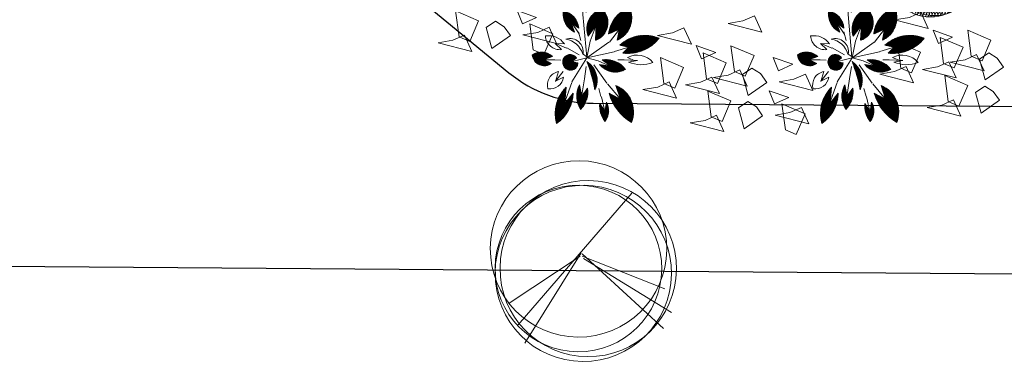
# Model space of a CAD drawing. Extents: x -2796945 to 36847564, y -27201408 to -10749135.
# Drawn here: x 18628251 to 18642917, y -12470095 to -12464984 of the extents above; entities that cross this region are included whole.
import ezdxf

# ---------------------------------------------------------------- set-up
doc = ezdxf.new("R2010")
doc.units = 0
doc.header["$LTSCALE"] = 15000
doc.header["$MEASUREMENT"] = 0
doc.layers.get('0').update_dxf_attribs({"linetype": 'CONTINUOUS'})
for name, color, linetype, lineweight in [('CAY', 86, 'CONTINUOUS', 5), ('CAYTHUVIEN', 94, 'CONTINUOUS', 5), ('c·yanh', 84, 'CONTINUOUS', 9), ('De do an', 6, 'CONTINUOUS', 30)]:
    doc.layers.add(name, color=color, linetype=linetype, lineweight=lineweight)
doc.layers.add('Cay-rung', color=7, linetype='CONTINUOUS', lineweight=9, true_color=0x57ad00)
pattern_1 = [(45, (0, 0), (-8.838834764831843, 8.838834764831844), [])]

# ---------------------------------------------------------------- blocks, each defined once
blk = doc.blocks.new('TR016')
h = blk.add_hatch()
h.set_pattern_fill('ANSI31', color=256, scale=11, angle=1.7121e-11, style=0)
h.set_pattern_definition([(45.00000000001712, (0, 0), (-0.9722718241317932, 0.9722718241312124), [])])
edge = h.paths.add_edge_path()
edge.add_arc((0, 0), 0.500000000000001, 0, 360)
at = {"layer": 'c·yanh'}
h = blk.add_hatch(dxfattribs=at)
h.set_pattern_fill('ANSI31', color=256, scale=0.25, angle=45, style=0)
h.set_pattern_definition([(90, (0, 0), (-0.03125, 6.938893903907228e-18), [])])
edge = h.paths.add_edge_path()
edge.add_arc((0, 0), 0.500000000000001, 0, 360)
h = blk.add_hatch(dxfattribs=at)
h.set_pattern_fill('ANSI31', color=256, scale=0.25, style=0)
h.set_pattern_definition([(45, (0, 0), (-0.02209708691207961, 0.02209708691207961), [])])
edge = h.paths.add_edge_path()
edge.add_arc((0.0499999999999925, 0), 0.500000000000001, 0, 360)
for p, q in [((-0.048211825989995, 0.048211825989995), (0.048211825989995, -0.048211825989995)), ((0.048211825989995, 0.048211825989995), (-0.048211825989995, -0.048211825989995))]:
    blk.add_line(p, q)
at = {"layer": 'CAY'}
for centre in [(0, 0), (0.0499999999999925, 0)]:
    blk.add_circle(centre, 0.500000000000001, dxfattribs=at)
blk = doc.blocks.new('tree10')
for p, q in [((-482.2078724226012, 269.297853805976), (355.4609793754862, 1258.650364720081)), ((-16.83626092675695, 810.4821249849483), (-431.4400469245738, 134.0017590511488)), ((-25.29758962364576, 785.1140869983501), (-549.8982575255432, 429.9619146538316)), ((-8.374981124303304, 802.0261123227465), (600.8387292743137, 252.3858284815797)), ((-8.374981124303304, 785.1140869983501), (609.3000090767673, 548.3459840842697)), ((0.08629867815761827, 768.202097620735), (660.0678345747947, 370.7698979120105))]:
    blk.add_line(p, q)
for centre, radius in [((-36.52174727667443, 839.4741375866724), 657.3913042968069), ((36.52174727667443, 693.4786275831648), 656.9797410955936), ((-36.52174727667443, 693.4786275831648), 620.8695570201339), ((0, 656.9797410955944), 656.9797410955936)]:
    blk.add_circle(centre, radius)
blk = doc.blocks.new('A$C3AA261EE')
at = {"layer": 'CAYTHUVIEN', "linetype": 'Continuous'}
h = blk.add_hatch(dxfattribs=at)
h.set_pattern_fill('ANSI31', color=256, scale=100, style=0)
h.set_pattern_definition(pattern_1)
h.paths.add_polyline_path([(2325.089152719414, 3940.169356711856, 0.2555268892259691), (2149.376038913777, 2739.73440439994), (2286.904754709242, 2964.295889291372), (2412.146819441634, 2704.763579522363, 0.2956778490577807)])
h = blk.add_hatch(dxfattribs=at)
h.set_pattern_fill('ANSI31', color=256, scale=100, style=0)
h.set_pattern_definition(pattern_1)
h.paths.add_polyline_path([(3465.798507665269, 3286.010519623474, 0.4139508851327037), (2587.952377164574, 2667.956573382432), (2904.255076030633, 2817.448607174906), (2839.377485749925, 2455.03547131226, 0.2945135251323872)])
h = blk.add_hatch(dxfattribs=at)
h.set_pattern_fill('ANSI31', color=256, scale=100, style=0)
h.set_pattern_definition(pattern_1)
h.paths.add_polyline_path([(-4.768932944898552e-05, 2472.857115754715, 0.1978438328647652), (1050.893348158667, 2019.448475960252), (793.2082971248102, 2305.577094212014), (781.7366448567575, 2311.10696159097), (1231.603776006604, 2284.983873485993, 0.4011105640548583)])
h = blk.add_hatch(dxfattribs=at)
h.set_pattern_fill('ANSI31', color=256, scale=100, style=0)
h.set_pattern_definition(pattern_1)
h.paths.add_polyline_path([(1641.864461896067, 2692.601988527473, 0.3737063904675091), (1986.14241418913, 1950.039680552243), (1859.001868582373, 2253.698222666676), (1834.799493846477, 2285.026175653314), (2106.992175543941, 2061.70434399721, 0.2777375217540248)])
h = blk.add_hatch(dxfattribs=at)
h.set_pattern_fill('ANSI31', color=256, scale=100, style=0)
h.set_pattern_definition(pattern_1)
h.paths.add_polyline_path([(3635.605291858169, 2450.899435963504, 0.5620158485897169), (2747.571633347563, 2010.129345037851), (3198.966658743098, 2151.109237669383), (2926.936272979017, 1819.197405613389, 0.4346259368187554)])
h = blk.add_hatch(dxfattribs=at)
h.set_pattern_fill('ANSI31', color=256, scale=100, style=0)
h.set_pattern_definition(pattern_1)
h.paths.add_polyline_path([(4370.037878497366, 2075.504279835229, 0.4392505775267679), (3666.762297018496, 1939.053854013738), (4048.158698146216, 1944.526403407807), (4042.915718529309, 1943.16067131088), (3756.694049058096, 1766.484073328095, 0.3292042484442556)])
h = blk.add_hatch(dxfattribs=at)
h.set_pattern_fill('ANSI31', color=256, scale=100, style=0)
h.set_pattern_definition(pattern_1)
h.paths.add_polyline_path([(800.3744540518217, 1867.527276836342, 0.3054821245979633), (228.5062506040459, 1681.085256619198, 0.193204657452091), (809.5340940284123, 1659.086456759921), (537.3487754581307, 1749.746272435329), (504.8157942087573, 1749.035919786885)])
h = blk.add_hatch(dxfattribs=at)
h.set_pattern_fill('ANSI31', color=256, scale=100, style=0)
h.set_pattern_definition(pattern_1)
h.paths.add_polyline_path([(1258.855402132165, 1619.509742230595, -0.05346505132314688), (2174.888460147499, 1590.505375844404, 0.377478384633154)])
h = blk.add_hatch(dxfattribs=at)
h.set_pattern_fill('ANSI31', color=256, scale=100, style=0)
h.set_pattern_definition(pattern_1)
h.paths.add_polyline_path([(3243.345311309763, 1599.945355581653), (3430.681185258867, 1436.270110261162), (3493.263402602871, 1413.797479471452), (3147.636447858199, 1445.098509038633, 0.3142760372077928), (3869.485312791406, 1264.562636311252, 0.3436212450715135)])
h = blk.add_hatch(dxfattribs=at)
h.set_pattern_fill('ANSI31', color=256, scale=100, style=0)
h.set_pattern_definition(pattern_1)
h.paths.add_polyline_path([(1521.032976757814, 1193.475657690059), (1169.822570798346, 1175.099886329478), (1160.98066574792, 1171.373601395966), (1363.639251826543, 1407.127242062836, 0.2429996871037786), (779.5548932977484, 1039.212858977402, 0.2793718682041764)])
h = blk.add_hatch(dxfattribs=at)
h.set_pattern_fill('ANSI31', color=256, scale=100, style=0)
h.set_pattern_definition(pattern_1)
h.paths.add_polyline_path([(2366.898999068797, 1304.012478466743), (2273.846514417225, 1110.353105769439), (2274.79973726465, 1144.14274046445), (2197.523641625542, 1311.189239396253, 0.8750041806607771), (2263.596707953937, 854.0482298224736, 0.8697395805258934)])
h = blk.add_hatch(dxfattribs=at)
h.set_pattern_fill('ANSI31', color=256, scale=100, style=0)
h.set_pattern_definition(pattern_1)
h.paths.add_polyline_path([(1553.965934591592, 772.9374240667198), (1103.875251320683, 614.2395527565506), (1051.275079440156, 578.7610608040972), (1327.468274061175, 936.1683474948554, 0.2369778887170279), (538.3281173489389, 210.4017605062168, 0.2747296790940842)])
h = blk.add_hatch(dxfattribs=at)
h.set_pattern_fill('ANSI31', color=256, scale=100, style=0)
h.set_pattern_definition(pattern_1)
h.paths.add_polyline_path([(2584.964327834152, 600.7092161335083), (2558.578718608215, 293.5055056975204), (2551.935697621429, 318.7531069128198), (2384.878526539436, 516.5159732027797, 0.5819870446560829), (2787.673616962029, 0.000485005723589893, 0.3530779523912256)])
for p, q in [((1943.979697309962, 2725.309978778554), (1816.349412995554, 3126.540170318372)), ((1820.841849999004, 3112.439095484457), (1839.17408853591, 2840.495708943747)), ((1824.963677566546, 3051.366917632793), (1985.446247603308, 2840.182985168412)), ((2286.904754709241, 2964.295889291372), (2149.373728843508, 2739.730632439976)), ((2268.071145232127, 2500.596755624721), (2286.904754709241, 2964.295889291372)), ((2286.904754709241, 2964.295889291372), (2412.146193412125, 2704.764876809219)), ((2586.441306912777, 2416.374706462546), (2904.255076030633, 2817.448607174905)), ((2904.255076030633, 2817.448607174905), (2587.953568231103, 2667.957136308258)), ((2904.255076030633, 2817.448607174905), (2839.377624935623, 2455.036248818409)), ((2839.377624935623, 2455.036248818409), (2904.255076030633, 2817.448607174905)), ((1985.904477375145, 2530.309434239394), (1941.774561886916, 2720.71061758488)), ((2285.034623350584, 1617.336063155852), (2254.552338233239, 2485.608782740492)), ((1339.054446429494, 2042.453984790838), (781.54627635816, 2311.198728018837)), ((781.7284804256269, 2311.10743568685), (1231.60432945178, 2284.983841348288)), ((788.5887655663646, 2310.706534885756), (1050.893833709135, 2019.447936814175)), ((2107.992359467367, 1931.40082508958), (1828.414527015713, 2293.290982015424)), ((1834.801878638045, 2285.024219039278), (2106.992909656103, 2061.703741691257)), ((1859.009867878474, 2253.679117395572), (1986.144221077764, 1950.035365035381)), ((2285.034623350584, 1617.336063155852), (2587.165358014237, 2399.39468643122)), ((2587.165358014237, 2399.39468643122), (2587.165358014237, 2399.39468643122)), ((3198.966658743098, 2151.109237669383), (2747.574143206344, 2010.130128918048)), ((2756.307527726007, 1848.437405119434), (3198.966658743098, 2151.109237669383)), ((3198.966658743098, 2151.109237669383), (2926.934314382954, 1819.195015875912)), ((504.8018950897567, 1749.030347541182), (800.3739018113738, 1867.527055439614)), ((2024.526393945082, 1778.084035551139), (1368.955812962718, 2030.91834580039)), ((2285.034623350584, 1617.336063155852), (2107.992359467367, 1931.40082508958)), ((2285.034623350584, 1617.336063155852), (2756.307527726007, 1848.437405119434)), ((3617.786196335554, 1832.419627813619), (4066.607026437647, 1949.331967404471)), ((4048.124942344599, 1944.52591905533), (3666.760286108736, 1939.053825159761)), ((4045.063631174824, 1944.486517462483), (3756.69289049146, 1766.483358177449)), ((1001.542301916998, 1759.881866784428), (487.1533997046427, 1748.65026411587)), ((520.5530939128294, 1755.340598393239), (809.5315031710525, 1659.08731972583)), ((1265.078880149151, 1742.308286252732), (1016.126188510487, 1747.011524495656)), ((2025.150759789703, 1533.079281981814), (1668.152997548739, 1385.113582531838)), ((2285.034623350584, 1617.336063155852), (1672.255108676018, 981.9801212273069)), ((2285.034623350584, 1617.336063155852), (2279.741315548017, 1319.310725015741)), ((2285.034623350584, 1617.336063155852), (2306.118074619488, 1621.630929133496)), ((2306.118074619488, 1621.630929133496), (3617.786196335554, 1832.419627813619)), ((2306.118074619488, 1621.630929133496), (2309.175983589572, 1626.861024659085)), ((2309.175983589572, 1626.861024659085), (2419.628795812518, 1531.173715556735)), ((2850.079927588617, 1568.255381390753), (3129.921380009742, 1568.261158329369)), ((3063.090012521374, 1568.268320888279), (3498.987457371099, 1411.74203025783)), ((3452.13007629817, 1417.53022649675), (3243.347379639199, 1599.943548483414)), ((1668.152997548739, 1385.113582531838), (1143.701856373147, 1164.091712857802)), ((1160.992083463607, 1171.386883675752), (1363.637483711114, 1407.12518520624)), ((2282.294679858816, 1127.941043035307), (2197.525742309161, 1311.184698382101)), ((2279.741315548017, 1319.310725015741), (2273.428916299417, 1095.550179162972)), ((2273.844014069495, 1110.34790208493), (2366.898441204008, 1304.011317447286)), ((2434.576504158678, 1410.991355746823), (2734.491911651596, 1093.654680404345)), ((3493.273136740041, 1413.796597918346), (3147.63915163371, 1445.098264176489)), ((1649.252109683686, 982.0928845752151), (1040.588365844364, 571.5529383065568)), ((1051.284280340355, 578.7729672117821), (1327.468452371057, 936.1685782364239)), ((1169.81669426549, 1175.099578861867), (1521.039347884307, 1193.475991035431)), ((2957.667950325325, 779.9919486653125), (2723.673749249589, 919.7123687250423)), ((2731.666724634139, 1082.31645084981), (2950.87909981596, 794.8866576182627)), ((2954.551130924403, 790.0822224296044), (2874.63875531972, 1049.279593431093)), ((1103.879436656665, 614.241028467859), (1553.961779393616, 772.9359589817977)), ((1813.625638957106, 497.8980480842674), (2083.665409970425, 662.8121101361194)), ((2046.350868738024, 805.6372419712989), (1814.671987034049, 499.2859439447639)), ((1816.318797569453, 501.4602390955624), (1880.628398063516, 770.789715816929)), ((2410.632222957734, 821.170693362099), (2467.460702687327, 639.8104976696686)), ((2467.460702687327, 639.8104976696686), (2558.509913228962, 293.7670088269424)), ((2551.924165659519, 318.7667584898609), (2384.882205346898, 516.511618217577)), ((2558.577261874358, 293.4885451626233), (2584.963436794504, 600.698841891859))]:
    blk.add_line(p, q, dxfattribs=at)
for centre, radius, start, end in [((3335.017027229471, 3179.264189515738), 1264.48842825, 143.004663627339, 200.340478627339), ((1415.384637370134, 3255.293177597678), 1138.69121625, 331.087442627339, 36.974561627339), ((2618.636311917231, 3444.412294852347), 986.0409551250002, 172.744638627339, 217.767938627339), ((1373.056563209062, 2996.331707622059), 631.982928375, 345.695047627339, 64.96556262733898), ((3336.17971222214, 2537.666625950978), 759.4864155000001, 80.17350262733899, 170.122140627339), ((2508.391983693189, 3356.142781051542), 959.9717632500002, 290.168588627339, 355.8105566273391), ((517.5456788924457, 1734.801662080441), 901.431878625, 37.61416862733901, 125.039247627339), ((1075.958169718295, 3522.107573485549), 1502.8681275, 224.280069627339, 269.044382627339), ((2241.383525960184, 2519.469245708613), 624.017671875, 163.891748627339, 245.856653627339), ((1350.344126108816, 1990.77340342501), 759.9654393750001, 5.355300627339, 67.44355262733899), ((3325.725093792411, 1960.265011543539), 580.29981525, 57.724096627339, 175.070795627339), ((2986.549701719028, 2465.678510716454), 649.223829, 264.7312416273389, 358.696085627339), ((4081.077031349574, 1684.237466399198), 486.4032180000001, 53.552778627339, 148.407114627339), ((652.7818152844811, 1349.975508076061), 538.1853030000001, 74.08305562733901, 142.030939627339), ((3854.126557066462, 2336.292905530405), 578.0788863750001, 260.296579627339, 333.1837556273389), ((546.4232743750945, 2393.851034528856), 780.4526175000001, 245.961572627339, 289.701639627339), ((1700.399771913282, 1084.774081515454), 693.4721748750001, 46.82542662733901, 129.547433627339), ((1581.636593524865, -2666.074877921019), 4297.723029000001, 82.06559962733898, 94.30726062733898), ((2590.959663464637, 1152.46730820198), 415.65812175, 357.240366627339, 114.342210627339), ((3341.220369145471, 1030.497572232758), 577.79780625, 23.897546627339, 99.75235162733901), ((1427.759529757597, 657.742521978138), 752.1229079999999, 94.89059662733901, 149.523431627339), ((2261.171194132199, 1087.043111046909), 233.007505875, 105.852296627339, 270.5896706273389), ((2283.746995946749, 1086.262285944329), 233.086683375, 265.033914627339, 69.09982462733899), ((2401.383548467631, 861.5065725664099), 662.6721273750001, 24.133871627339, 87.66943562733898), ((3637.988858169585, 1872.331263736696), 650.363985, 221.064859627339, 290.851572627339), ((1655.548538205996, -212.4667493382276), 1194.570736875, 105.940729627339, 159.268198627339), ((1023.023786220383, 1728.079730572665), 730.62621675, 250.534845627339, 312.970682627339), ((3168.753454299884, 979.3025525435642), 449.05519125, 187.625879627339, 281.368295627339), ((2672.127509188453, 498.8157427975821), 586.527125625, 3.934113627339002, 69.80134062733899), ((572.8840894312489, 1346.128726141254), 1136.25254925, 268.257303627339, 329.704324627339), ((2044.160786555891, 372.7626021921787), 430.309918125, 112.335313627339, 201.747842627339), ((1667.315597847504, 630.3100662281904), 417.6138060000001, 266.864847627339, 4.463835627339001), ((2733.00059426661, 372.6786456541759), 376.6671618750001, 157.550867627339, 278.345468627339), ((2314.006038383246, 174.7177717717568), 504.863452125, 339.753152627339, 57.53949962733899)]:
    blk.add_arc(centre, radius, start, end, dxfattribs=at)

msp = doc.modelspace()

# ---------------------------------------------------------------- linework, layer by layer
at = {"layer": 'CAY'}
for points in [[(18634742.97115667, -12464852.94474038), (18635086.6101095, -12464999.80784023), (18634954.88219608, -12465308.03259015), (18634794.76349356, -12465239.60167217), (18634742.97115667, -12464852.94474038), (18634742.97115667, -12464852.94474038)], [(18635659.09236693, -12464849.48743131), (18635947.84900107, -12464951.49040305), (18635738.31480461, -12465046.33459377), (18635659.09236693, -12464849.48743131)], [(18638802.51760309, -12465040.07973512), (18639304.83726551, -12465168.90308991), (18639194.73553106, -12464925.66121837), (18639023.46410091, -12465003.18603513), (18638802.51760309, -12465040.07973512), (18638802.51760309, -12465040.07973512)], [(18641281.61940667, -12464988.22576723), (18641783.9390691, -12465117.04912202), (18641673.83733465, -12464873.80725048), (18641502.5659045, -12464951.33206725), (18641281.61940667, -12464988.22576723), (18641281.61940667, -12464988.22576723)], [(18635199.74301548, -12465102.96213089), (18635284.82585384, -12465414.60761957), (18635560.14450605, -12465221.38200083), (18635467.07088861, -12465088.76551303), (18635338.76410278, -12465008.75153017), (18635199.74301548, -12465102.96213089)], [(18635745.83469677, -12465210.87471418), (18636248.15435919, -12465339.69806898), (18636138.05262474, -12465096.45619743), (18635966.78119459, -12465173.9810142), (18635745.83469677, -12465210.87471418), (18635745.83469677, -12465210.87471418)], [(18635848.14183851, -12465046.13229714), (18636191.78079133, -12465192.99539699), (18636060.05287791, -12465501.22014691), (18635899.9341754, -12465432.78922893), (18635848.14183851, -12465046.13229714), (18635848.14183851, -12465046.13229714)], [(18637753.11940667, -12465218.22576723), (18638255.4390691, -12465347.04912202), (18638145.33733465, -12465103.80725048), (18637974.0659045, -12465181.33206725), (18637753.11940667, -12465218.22576723), (18637753.11940667, -12465218.22576723)], [(18634481.71654475, -12465328.40077431), (18634984.03620717, -12465457.22412911), (18634873.93447272, -12465213.98225756), (18634702.66304258, -12465291.50707434), (18634481.71654475, -12465328.40077431), (18634481.71654475, -12465328.40077431)], [(18641857.5760185, -12465140.65952356), (18642146.33265264, -12465242.6624953), (18641936.79845618, -12465337.50668602), (18641857.5760185, -12465140.65952356)], [(18641959.63415402, -12465249.73704882), (18642303.27310685, -12465396.60014867), (18642171.54519343, -12465704.82489859), (18642011.42649092, -12465636.39398061), (18641959.63415402, -12465249.73704882), (18641959.63415402, -12465249.73704882)], [(18642373.23944083, -12465142.22362926), (18642716.87839366, -12465289.08672911), (18642585.15048024, -12465597.31147903), (18642425.03177772, -12465528.88056105), (18642373.23944083, -12465142.22362926), (18642373.23944083, -12465142.22362926)], [(18638329.0760185, -12465370.65952356), (18638617.83265264, -12465472.6624953), (18638408.29845618, -12465567.50668602), (18638329.0760185, -12465370.65952356)], [(18638844.73944083, -12465372.22362926), (18639188.37839366, -12465519.08672911), (18639056.65048024, -12465827.31147903), (18638896.53177772, -12465758.88056105), (18638844.73944083, -12465372.22362926), (18638844.73944083, -12465372.22362926)], [(18641323.84124441, -12465320.36966137), (18641667.48019724, -12465467.23276123), (18641535.75228382, -12465775.45751115), (18641375.63358131, -12465707.02659316), (18641323.84124441, -12465320.36966137), (18641323.84124441, -12465320.36966137)], [(18637795.34124441, -12465550.36966137), (18638138.98019724, -12465697.23276123), (18638007.25228382, -12466005.45751115), (18637847.13358131, -12465937.02659316), (18637795.34124441, -12465550.36966137), (18637795.34124441, -12465550.36966137)], [(18638431.13415402, -12465479.73704882), (18638774.77310685, -12465626.60014867), (18638643.04519343, -12465934.82489859), (18638482.92649092, -12465866.39398061), (18638431.13415402, -12465479.73704882), (18638431.13415402, -12465479.73704882)], [(18639476.17767093, -12465548.10112013), (18639764.93430506, -12465650.10409187), (18639555.40010861, -12465744.94828259), (18639476.17767093, -12465548.10112013)], [(18642111.98482891, -12465617.6796632), (18642614.30449133, -12465746.50301799), (18642504.20275688, -12465503.26114644), (18642332.93132674, -12465580.78596322), (18642111.98482891, -12465617.6796632), (18642111.98482891, -12465617.6796632)], [(18642545.32831948, -12465571.5758197), (18642630.41115784, -12465883.22130839), (18642905.72981005, -12465689.99568964), (18642812.65619261, -12465557.37920184), (18642684.34940678, -12465477.36521899), (18642545.32831948, -12465571.5758197)], [(18639016.82831948, -12465801.5758197), (18639101.91115784, -12466113.22130839), (18639377.22981005, -12465919.99568964), (18639284.15619261, -12465787.37920184), (18639155.84940678, -12465707.36521899), (18639016.82831948, -12465801.5758197)], [(18641062.58663249, -12465795.82569531), (18641564.90629492, -12465924.6490501), (18641454.80456047, -12465681.40717856), (18641283.53313032, -12465758.93199533), (18641062.58663249, -12465795.82569531), (18641062.58663249, -12465795.82569531)], [(18641698.3795421, -12465725.19308275), (18642200.69920453, -12465854.01643755), (18642090.59747008, -12465610.774566), (18641919.32603994, -12465688.29938277), (18641698.3795421, -12465725.19308275), (18641698.3795421, -12465725.19308275)], [(18638169.8795421, -12465955.19308275), (18638672.19920453, -12466084.01643755), (18638562.09747008, -12465840.774566), (18638390.82603994, -12465918.29938277), (18638169.8795421, -12465955.19308275), (18638169.8795421, -12465955.19308275)], [(18638583.48482891, -12465847.6796632), (18639085.80449133, -12465976.50301799), (18638975.70275688, -12465733.26114644), (18638804.43132674, -12465810.78596322), (18638583.48482891, -12465847.6796632), (18638583.48482891, -12465847.6796632)], [(18639562.92000077, -12465909.488403), (18640065.23966319, -12466038.31175779), (18639955.13792874, -12465795.06988624), (18639783.86649859, -12465872.59470301), (18639562.92000077, -12465909.488403), (18639562.92000077, -12465909.488403)], [(18642028.47115667, -12465818.44474038), (18642372.1101095, -12465965.30784023), (18642240.38219608, -12466273.53259015), (18642080.26349356, -12466205.10167217), (18642028.47115667, -12465818.44474038), (18642028.47115667, -12465818.44474038)], [(18637534.08663249, -12466025.82569531), (18638036.40629492, -12466154.6490501), (18637926.30456047, -12465911.40717856), (18637755.03313032, -12465988.93199533), (18637534.08663249, -12466025.82569531), (18637534.08663249, -12466025.82569531)], [(18642485.24301548, -12466068.46213089), (18642570.32585384, -12466380.10761957), (18642845.64450605, -12466186.88200083), (18642752.57088861, -12466054.26551303), (18642624.26410278, -12465974.25153017), (18642485.24301548, -12466068.46213089)], [(18638499.97115667, -12466048.44474038), (18638843.6101095, -12466195.30784023), (18638711.88219608, -12466503.53259015), (18638551.76349356, -12466435.10167217), (18638499.97115667, -12466048.44474038), (18638499.97115667, -12466048.44474038)], [(18639416.09236693, -12466044.98743131), (18639704.84900107, -12466146.99040305), (18639495.31480461, -12466241.83459377), (18639416.09236693, -12466044.98743131)], [(18638956.74301548, -12466298.46213089), (18639041.82585384, -12466610.10761957), (18639317.14450605, -12466416.88200083), (18639224.07088861, -12466284.26551303), (18639095.76410278, -12466204.25153017), (18638956.74301548, -12466298.46213089)], [(18639502.83469677, -12466406.37471418), (18640005.15435919, -12466535.19806898), (18639895.05262474, -12466291.95619743), (18639723.78119459, -12466369.4810142), (18639502.83469677, -12466406.37471418), (18639502.83469677, -12466406.37471418)], [(18639605.14183851, -12466241.63229714), (18639948.78079133, -12466388.49539699), (18639817.05287791, -12466696.72014691), (18639656.9341754, -12466628.28922893), (18639605.14183851, -12466241.63229714), (18639605.14183851, -12466241.63229714)], [(18641767.21654475, -12466293.90077431), (18642269.53620717, -12466422.72412911), (18642159.43447272, -12466179.48225756), (18641988.16304258, -12466257.00707434), (18641767.21654475, -12466293.90077431), (18641767.21654475, -12466293.90077431)], [(18638238.71654475, -12466523.90077431), (18638741.03620717, -12466652.72412911), (18638630.93447272, -12466409.48225756), (18638459.66304258, -12466487.00707434), (18638238.71654475, -12466523.90077431), (18638238.71654475, -12466523.90077431)]]:
    msp.add_lwpolyline(points, dxfattribs=at)
at = {"layer": 'De do an', "linetype": 'Continuous'}
msp.add_lwpolyline([(18590530.05880357, -12461256.00495615), (18596099.41987067, -12449639.38513255), (18601175.39860557, -12431220.46102882, -0.3395649615290748), (18606033.24175388, -12427549.00566439), (18670464.68081872, -12428032.74233506, -0.4142135623944526), (18675427.00209689, -12433070.13923584), (18675194.64230172, -12464019.36584226, -0.4142135623730981), (18670157.24540095, -12468981.68712007), (18595001.13760164, -12468417.43205687, -0.5496655685364211)], format="xyb", close=True, dxfattribs=at)
msp.add_lwpolyline([(18622602.49029924, -12455123.7267925), (18635538.42726216, -12465775.15447671, 0.1720013492402163), (18636794.70595708, -12466231.13826046), (18667676.08476204, -12466462.98866968, 0.4142135623731273), (18672713.48166281, -12461500.66739188), (18672758.08459394, -12455559.76766364, 0.4164142105742755), (18670758.14095822, -12453544.75253905), (18671758.16914184, -12453544.75253905, 0.4120163332651079), (18669758.22550613, -12455529.73741446), (18669729.28182201, -12459384.89935433)], format="xyb", dxfattribs=at)
msp.add_arc((18646017.19685264, -12461880.00546493), 4038.6210121773, 31.25724736807287, 328.7427526319271, dxfattribs=at)

# ---------------------------------------------------------------- block references
at = {"layer": 'CAY', "xscale": 1.999999997976874, "yscale": 1.999999999397777, "zscale": 2, "rotation": 359.4932417010038}
msp.add_blockref('tree10', (18636633.66157336, -12470082.75378743), dxfattribs=at)
at = {"layer": 'Cay-rung', "xscale": -0.479999953138635, "yscale": 0.4800000779650873, "zscale": 0.4800000000000182, "rotation": 284.1926176217457}
for p in [(18636214.05537179, -12466806.58928649), (18640164.55537179, -12466806.58928649)]:
    msp.add_blockref('A$C3AA261EE', p, dxfattribs=at)
at = {"layer": 'c·yanh', "xscale": 1249.999999966109, "yscale": 1250, "zscale": 1250, "rotation": 198.371067059439}
msp.add_blockref('TR016', (18641874.06657732, -12464299.18231889), dxfattribs=at)

doc.saveas('drawing.dxf')
